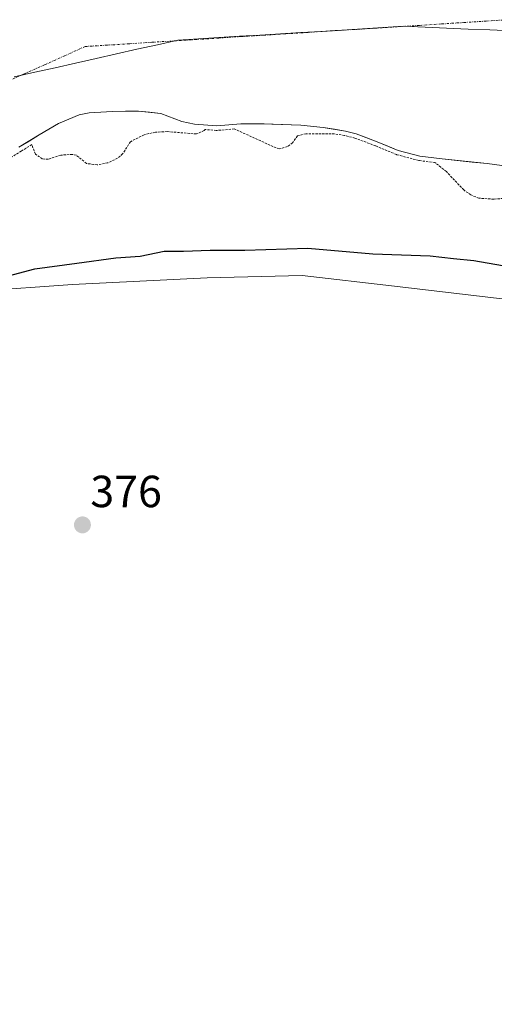
# Model space of a CAD drawing. Units: metres. Extents: x 631710 to 635188, y 4708860 to 4711239.
# Drawn here: x 632789 to 632895, y 4710484 to 4710704 of the extents above; entities that cross this region are included whole.
import ezdxf
from ezdxf.enums import TextEntityAlignment as Align

# ---------------------------------------------------------------- set-up
doc = ezdxf.new("R2010")
doc.units = ezdxf.units.M
doc.header["$MEASUREMENT"] = 0
doc.linetypes.add('TRAZO_Y_PUNTO', pattern=[1, 0.5, -0.25, 0, -0.25])
doc.linetypes.add('TRAZOS', pattern=[0.75, 0.5, -0.25])
for name, color, linetype, lineweight in [('Arbolado forestal CxS', 92, 'Continuous', 0), ('Carátula', 7, 'Continuous', 5), ('Corriente natural Cxs', 5, 'Continuous', 13), ('Corriente natural eje', 5, 'TRAZO_Y_PUNTO', 0), ('Corriente natural superficial', 5, 'Continuous', 13), ('Cultivos herbáceos CxS', 92, 'Continuous', 0), ('Curva de nivel auxiliar', 36, 'TRAZOS', 0), ('Curva de nivel maestra', 36, 'Continuous', 30), ('Municipio', 9, 'Continuous', 13), ('Municipio CxS', 142, 'Continuous', 0), ('Punto de cota en terreno', 7, 'Continuous', 0), ('Rótulo de punto de cota en terreno', 19, 'Continuous', 0), ('Suelo desnudo CxS', 43, 'Continuous', 0)]:
    doc.layers.add(name, color=color, linetype=linetype, lineweight=lineweight)
doc.styles.add('Arial', font='txt', dxfattribs={"height": 0.2})

# ---------------------------------------------------------------- blocks, each defined once
blk = doc.blocks.new('*U155')
at = {"layer": 'Arbolado forestal CxS', "color": 92, "linetype": 'Continuous', "lineweight": 0}
for points in [[(632788.8401, 4710675.1501, 372.749), (632793.3101, 4710677.8901, 372.3949), (632797.6201, 4710680.4101, 372.3003), (632802.2601, 4710682.3401, 372.2362), (632804.4601, 4710682.8001, 372.2483), (632809.5901, 4710683.1101, 372.286), (632815.4001, 4710683.1801, 372.2269), (632820.3801, 4710682.6601, 372.2293), (632825.0501, 4710680.8801, 372.5968), (632827.8501, 4710680.3001, 372.7932), (632832.8101, 4710679.8801, 372.8552), (632838.2101, 4710680.3401, 372.5395), (632843.4001, 4710680.3401, 372.3512), (632845.0993, 4710680.2858, 372.3598), (632851.5401, 4710680.0801, 372.3924), (632856.5101, 4710679.5601, 372.5542), (632861.4601, 4710678.7401, 372.6398), (632863.8401, 4710678.1501, 372.6913), (632868.5301, 4710676.3701, 372.8412), (632873.1801, 4710674.4401, 373.106), (632877.9901, 4710673.1601, 372.8372), (632882.9701, 4710672.5401, 372.3302), (632892.9201, 4710671.5001, 372.1804), (632897.8801, 4710670.8701, 372.1836)], [(632924.6085, 4710638.0755, 376.3113), (632872.3457, 4710644.2167, 376.0355), (632851.8423, 4710646.6259, 376.4974), (632830.7213, 4710646.1001, 376.1893), (632800.7823, 4710644.6031, 375.7615), (632779.8251, 4710643.1065, 375.5709), (632770.2869, 4710635.1455, 375.4666), (632759.4043, 4710631.4273, 375.9854), (632759.4039, 4710614.5427, 375.6446), (632759.4035, 4710596.0223, 375.5109), (632734.3441, 4710472.9181, 375.4869)]]:
    blk.add_polyline3d(points, dxfattribs=at)
blk = doc.blocks.new('*U173')
at = {"layer": 'Suelo desnudo CxS', "color": 43, "linetype": 'Continuous', "lineweight": 0}
blk.add_polyline3d([(632897.8801, 4710670.8701, 372.1836), (632892.9201, 4710671.5001, 372.1804), (632882.9701, 4710672.5401, 372.3302), (632877.9901, 4710673.1601, 372.8372), (632873.1801, 4710674.4401, 373.106), (632868.5301, 4710676.3701, 372.8412), (632863.8401, 4710678.1501, 372.6913), (632861.4601, 4710678.7401, 372.6398), (632856.5101, 4710679.5601, 372.5542), (632851.5401, 4710680.0801, 372.3924), (632845.0993, 4710680.2858, 372.3598), (632843.4001, 4710680.3401, 372.3512), (632838.2101, 4710680.3401, 372.5395), (632832.8101, 4710679.8801, 372.8552), (632827.8501, 4710680.3001, 372.7932), (632825.0501, 4710680.8801, 372.5968), (632820.3801, 4710682.6601, 372.2293), (632815.4001, 4710683.1801, 372.2269), (632809.5901, 4710683.1101, 372.286), (632804.4601, 4710682.8001, 372.2483), (632802.2601, 4710682.3401, 372.2362), (632797.6201, 4710680.4101, 372.3003), (632793.3101, 4710677.8901, 372.3949), (632788.8401, 4710675.1501, 372.749)], dxfattribs=at)
blk = doc.blocks.new('*U188')
at = {"layer": 'Corriente natural Cxs', "color": 5, "linetype": 'Continuous', "lineweight": 13}
blk.add_polyline3d([(632897.88, 4710670.87, 372.17), (632892.92, 4710671.5, 372.15), (632889.6, 4710671.85, 372.18), (632886.29, 4710672.19, 372.23), (632882.97, 4710672.54, 372.41), (632880.48, 4710672.85, 372.59), (632877.99, 4710673.16, 372.9), (632873.18, 4710674.44, 372.94), (632870.86, 4710675.41, 372.8), (632868.53, 4710676.37, 372.67), (632866.19, 4710677.26, 372.55), (632863.84, 4710678.15, 372.51), (632861.46, 4710678.74, 372.49), (632858.99, 4710679.15, 372.35), (632856.51, 4710679.56, 372.22), (632851.54, 4710680.08, 372.37), (632847.47, 4710680.21, 372.35), (632843.4, 4710680.34, 372.42), (632840.81, 4710680.34, 372.48), (632838.21, 4710680.34, 372.54), (632835.51, 4710680.11, 372.57), (632832.81, 4710679.88, 372.59), (632827.85, 4710680.3, 372.34), (632825.05, 4710680.88, 372.24), (632820.38, 4710682.66, 372.18), (632817.89, 4710682.92, 372.15), (632815.4, 4710683.18, 372.14), (632812.5, 4710683.15, 372.17), (632809.59, 4710683.11, 372.18), (632807.03, 4710682.96, 372.17), (632804.46, 4710682.8, 372.15), (632802.26, 4710682.34, 372.13), (632799.94, 4710681.38, 372.15), (632797.62, 4710680.41, 372.19), (632793.31, 4710677.89, 372.39), (632791.08, 4710676.52, 372.45), (632788.84, 4710675.15, 372.53)], dxfattribs=at)
blk = doc.blocks.new('5PATER')
at = {"layer": 'Carátula', "linetype": 'Continuous', "lineweight": 5}
h = blk.add_hatch(color=250, dxfattribs=at)
edge = h.paths.add_edge_path()
edge.add_ellipse((0, 0.01), major_axis=(-1.33, -1.34), ratio=0.999422, start_angle=0, end_angle=360)

msp = doc.modelspace()

# ---------------------------------------------------------------- linework, layer by layer
at = {"layer": 'Arbolado forestal CxS', "color": 92, "linetype": 'Continuous', "lineweight": 0}
for points in [[(632897.88, 4710670.87, 372.18), (632892.92, 4710671.5, 372.18), (632882.97, 4710672.54, 372.33), (632877.99, 4710673.16, 372.84), (632873.18, 4710674.44, 373.11), (632868.53, 4710676.37, 372.84), (632863.84, 4710678.15, 372.69), (632861.46, 4710678.74, 372.64), (632856.51, 4710679.56, 372.55), (632851.54, 4710680.08, 372.39), (632845.1, 4710680.29, 372.36), (632843.4, 4710680.34, 372.35), (632838.21, 4710680.34, 372.54), (632832.81, 4710679.88, 372.86), (632827.85, 4710680.3, 372.79), (632825.05, 4710680.88, 372.6), (632820.38, 4710682.66, 372.23), (632815.4, 4710683.18, 372.23), (632809.59, 4710683.11, 372.29), (632804.46, 4710682.8, 372.25), (632802.26, 4710682.34, 372.24), (632797.62, 4710680.41, 372.3), (632793.31, 4710677.89, 372.39), (632788.84, 4710675.15, 372.75)], [(632944.14, 4710645.89, 374.26), (632924.61, 4710638.08, 376.31), (632872.35, 4710644.22, 376.04), (632851.84, 4710646.63, 376.5), (632830.72, 4710646.1, 376.19), (632800.78, 4710644.6, 375.76), (632779.83, 4710643.11, 375.57), (632770.29, 4710635.15, 375.47), (632759.4, 4710631.43, 375.99), (632759.4, 4710614.54, 375.64), (632759.4, 4710596.02, 375.51), (632734.34, 4710472.92, 375.49), (632727.8, 4710413.58, 375.54), (632741.79, 4710391.38, 375.17), (632756.46, 4710332.58, 376.14), (632768.25, 4710288.99, 376.1), (632776, 4710255.47, 376.4), (632777.01, 4710244.65, 376.28), (632780.2, 4710210.42, 376.37), (632783.5, 4710176.8, 376.2), (632783.79, 4710136.12, 376.08), (632783.18, 4710106.86, 376.12)]]:
    msp.add_polyline3d(points, dxfattribs=at)
at = {"layer": 'Corriente natural eje', "color": 5, "linetype": 'TRAZO_Y_PUNTO', "lineweight": 0}
msp.add_polyline3d([(632785.52, 4710689.46, 372.12), (632790.04, 4710691.48, 372.08), (632794.55, 4710693.5, 372.06), (632799.07, 4710695.53, 372.05), (632803.58, 4710697.55, 372.04), (632808.54, 4710697.86, 372.03), (632813.49, 4710698.18, 372.05), (632818.45, 4710698.49, 372.14), (632823.4, 4710698.81, 372.31), (632828.36, 4710699.12, 372.51), (632833.31, 4710699.44, 372.69), (632838.27, 4710699.75, 372.81), (632843.22, 4710700.06, 372.83), (632848.18, 4710700.38, 372.76), (632853.13, 4710700.69, 372.67), (632858.09, 4710701.01, 372.61), (632863.04, 4710701.32, 372.59), (632868, 4710701.63, 372.59), (632872.95, 4710701.95, 372.61), (632877.91, 4710702.26, 372.61), (632882.86, 4710702.58, 372.59), (632887.82, 4710702.89, 372.57), (632892.77, 4710703.21, 372.56), (632897.73, 4710703.52, 372.55)], dxfattribs=at)
at = {"layer": 'Corriente natural superficial', "color": 5, "linetype": 'Continuous', "lineweight": 13}
msp.add_polyline3d([(632897.88, 4710670.87, 372.17), (632892.92, 4710671.5, 372.15), (632889.6, 4710671.85, 372.18), (632886.29, 4710672.19, 372.23), (632882.97, 4710672.54, 372.41), (632880.48, 4710672.85, 372.59), (632877.99, 4710673.16, 372.9), (632873.18, 4710674.44, 372.94), (632870.86, 4710675.41, 372.8), (632868.53, 4710676.37, 372.67), (632866.19, 4710677.26, 372.55), (632863.84, 4710678.15, 372.51), (632861.46, 4710678.74, 372.49), (632858.99, 4710679.15, 372.35), (632856.51, 4710679.56, 372.22), (632851.54, 4710680.08, 372.37), (632847.47, 4710680.21, 372.35), (632843.4, 4710680.34, 372.42), (632840.81, 4710680.34, 372.48), (632838.21, 4710680.34, 372.54), (632835.51, 4710680.11, 372.57), (632832.81, 4710679.88, 372.59), (632827.85, 4710680.3, 372.34), (632825.05, 4710680.88, 372.24), (632820.38, 4710682.66, 372.18), (632817.89, 4710682.92, 372.15), (632815.4, 4710683.18, 372.14), (632812.5, 4710683.15, 372.17), (632809.59, 4710683.11, 372.18), (632807.03, 4710682.96, 372.17), (632804.46, 4710682.8, 372.15), (632802.26, 4710682.34, 372.13), (632799.94, 4710681.38, 372.15), (632797.62, 4710680.41, 372.19), (632793.31, 4710677.89, 372.39), (632791.08, 4710676.52, 372.45), (632788.84, 4710675.15, 372.53)], dxfattribs=at)
at = {"layer": 'Cultivos herbáceos CxS', "color": 92, "linetype": 'Continuous', "lineweight": 0}
for points in [[(632944.14, 4710645.89, 374.26), (632924.61, 4710638.08, 376.31), (632872.35, 4710644.22, 376.04), (632851.84, 4710646.63, 376.5), (632830.72, 4710646.1, 376.19), (632800.78, 4710644.6, 375.76), (632779.83, 4710643.11, 375.57), (632770.29, 4710635.15, 375.47), (632759.4, 4710631.43, 375.99), (632759.4, 4710614.54, 375.64), (632759.4, 4710596.02, 375.51), (632734.34, 4710472.92, 375.49), (632727.8, 4710413.58, 375.54), (632741.79, 4710391.38, 375.17), (632756.46, 4710332.58, 376.14), (632768.25, 4710288.99, 376.1), (632776, 4710255.47, 376.4), (632777.01, 4710244.65, 376.28), (632780.2, 4710210.42, 376.37), (632783.5, 4710176.8, 376.2), (632783.79, 4710136.12, 376.08), (632783.18, 4710106.86, 376.12)], [(632734.34, 4710472.92, 375.49), (632759.4, 4710596.02, 375.51), (632759.4, 4710614.54, 375.64), (632759.4, 4710631.43, 375.99), (632770.29, 4710635.15, 375.47), (632779.83, 4710643.11, 375.57), (632800.78, 4710644.6, 375.76), (632830.72, 4710646.1, 376.19), (632851.84, 4710646.63, 376.5), (632872.35, 4710644.22, 376.04), (632924.61, 4710638.08, 376.31), (632944.14, 4710645.89, 374.26), (632961.23, 4710642.47, 372.97), (633017.4, 4710625.37, 373.79), (633080.49, 4710595.68, 375.31), (633154.14, 4710564.79, 373.02)]]:
    msp.add_polyline3d(points, dxfattribs=at)
at = {"layer": 'Curva de nivel auxiliar', "color": 36, "linetype": 'TRAZOS', "lineweight": 0}
msp.add_polyline3d([(632905.47, 4710664.49, 372.5), (632894.45, 4710663.59, 372.5), (632891.11, 4710663.8, 372.5), (632889.31, 4710664.54, 372.5), (632887.74, 4710665.64, 372.5), (632883.89, 4710669.74, 372.5), (632881.35, 4710671.73, 372.5), (632877.87, 4710672.17, 0), (632877.73, 4710672.19, 0), (632872.92, 4710673.47, 0), (632872.87, 4710673.49, 0), (632872.8, 4710673.52, 0), (632868.16, 4710675.44, 0), (632863.54, 4710677.19, 0), (632861.26, 4710677.76, 0), (632859.02, 4710678.13, 372.5), (632852.64, 4710678.16, 372.5), (632850.81, 4710677.65, 372.5), (632849.66, 4710676.14, 372.5), (632848.57, 4710675.28, 372.5), (632846.76, 4710674.78, 372.5), (632846.01, 4710675.01, 372.5), (632836.73, 4710679.21, 372.5), (632832.9, 4710678.88, 0), (632832.73, 4710678.88, 0), (632830.25, 4710679.09, 372.5), (632830.05, 4710678.88, 372.5), (632828.3, 4710678.09, 372.5), (632821.79, 4710678.63, 372.5), (632819.18, 4710678.49, 372.5), (632816.71, 4710677.94, 372.5), (632813.62, 4710676.38, 372.5), (632811.9, 4710673.64, 372.5), (632810.76, 4710672.68, 372.5), (632808.61, 4710671.7, 372.5), (632806.23, 4710671.21, 372.5), (632803.88, 4710671.54, 372.5), (632801.62, 4710673.35, 372.5), (632800.76, 4710673.54, 372.5), (632798.13, 4710673.39, 372.5), (632795.35, 4710672.46, 372.5), (632794.04, 4710672.54, 372.5), (632792.5, 4710673.63, 372.5), (632791.69, 4710675.72, 372.5), (632789.37, 4710674.3, 0), (632782.43, 4710669.95, 0)], dxfattribs=at)
at = {"layer": 'Curva de nivel maestra', "color": 36, "linetype": 'Continuous', "lineweight": 30}
msp.add_polyline3d([(632779.2, 4710644.58, 375), (632792.39, 4710648.12, 375), (632801.72, 4710649.38, 375), (632810.4, 4710650.53, 375), (632815.76, 4710650.9, 375), (632821.1, 4710652.04, 375), (632825.46, 4710652.04, 375), (632831.39, 4710652.24, 375), (632839.08, 4710652.28, 375), (632853.07, 4710652.72, 375), (632867.54, 4710651.41, 375), (632880.3, 4710650.99, 375), (632885.48, 4710650.39, 375), (632889.98, 4710649.96, 375), (632896.38, 4710648.82, 375)], dxfattribs=at)
at = {"layer": 'Municipio', "color": 9, "linetype": 'Continuous', "lineweight": 13}
msp.add_polyline3d([(632898.38, 4710701.03, 372.5), (632893.57, 4710701.23, 372.53), (632888.76, 4710701.44, 372.55), (632883.95, 4710701.64, 372.57), (632879.14, 4710701.85, 372.59), (632874.33, 4710702.05, 372.61), (632869.77, 4710701.77, 372.6), (632865.21, 4710701.49, 372.59), (632860.65, 4710701.21, 372.59), (632856.09, 4710700.93, 372.63), (632851.53, 4710700.65, 372.7), (632846.98, 4710700.38, 372.79), (632842.42, 4710700.1, 372.84), (632837.86, 4710699.82, 372.81), (632833.3, 4710699.54, 372.7), (632828.74, 4710699.26, 372.53), (632824.18, 4710698.98, 372.34), (632819.63, 4710697.96, 372.16), (632815.08, 4710696.93, 372.06), (632810.54, 4710695.91, 372.03), (632805.99, 4710694.89, 372.02), (632801.44, 4710693.86, 372.03), (632796.89, 4710692.84, 372.04), (632792.35, 4710691.82, 372.06), (632787.8, 4710690.79, 372.1)], dxfattribs=at)
msp.add_polyline3d([(632898.38, 4710701.03, 372.5), (632893.57, 4710701.23, 372.53), (632888.76, 4710701.44, 372.55), (632883.95, 4710701.64, 372.57), (632879.14, 4710701.85, 372.59), (632874.33, 4710702.05, 372.61), (632869.77, 4710701.77, 372.6), (632865.21, 4710701.49, 372.59), (632860.65, 4710701.21, 372.59), (632856.09, 4710700.93, 372.63), (632851.53, 4710700.65, 372.7), (632846.98, 4710700.38, 372.79), (632842.42, 4710700.1, 372.84), (632837.86, 4710699.82, 372.81), (632833.3, 4710699.54, 372.7), (632828.74, 4710699.26, 372.53), (632824.18, 4710698.98, 372.34), (632819.63, 4710697.96, 372.16), (632815.08, 4710696.93, 372.06), (632810.54, 4710695.91, 372.03), (632805.99, 4710694.89, 372.02), (632801.44, 4710693.86, 372.03), (632796.89, 4710692.84, 372.04), (632792.35, 4710691.82, 372.06), (632787.8, 4710690.79, 372.1)], dxfattribs=at)
at = {"layer": 'Municipio CxS', "color": 142, "linetype": 'Continuous', "lineweight": 0}
for points in [[(632898.38, 4710701.03, 372.5), (632893.57, 4710701.23, 372.53), (632888.76, 4710701.44, 372.55), (632883.95, 4710701.64, 372.57), (632879.14, 4710701.85, 372.59), (632874.33, 4710702.05, 372.61), (632869.77, 4710701.77, 372.6), (632865.21, 4710701.49, 372.59), (632860.65, 4710701.21, 372.59), (632856.09, 4710700.93, 372.63), (632851.53, 4710700.65, 372.7), (632846.98, 4710700.38, 372.79), (632842.42, 4710700.1, 372.84), (632837.86, 4710699.82, 372.81), (632833.3, 4710699.54, 372.7), (632828.74, 4710699.26, 372.53), (632824.18, 4710698.98, 372.34), (632819.63, 4710697.96, 372.16), (632815.08, 4710696.93, 372.06), (632810.54, 4710695.91, 372.03), (632805.99, 4710694.89, 372.02), (632801.44, 4710693.86, 372.03), (632796.89, 4710692.84, 372.04), (632792.35, 4710691.82, 372.06), (632787.8, 4710690.79, 372.1)], [(632787.8, 4710690.79, 372.1), (632792.35, 4710691.82, 372.06), (632796.89, 4710692.84, 372.04), (632801.44, 4710693.86, 372.03), (632805.99, 4710694.89, 372.02), (632810.54, 4710695.91, 372.03), (632815.08, 4710696.93, 372.06), (632819.63, 4710697.96, 372.16), (632824.18, 4710698.98, 372.34), (632828.74, 4710699.26, 372.53), (632833.3, 4710699.54, 372.7), (632837.86, 4710699.82, 372.81), (632842.42, 4710700.1, 372.84), (632846.98, 4710700.38, 372.79), (632851.53, 4710700.65, 372.7), (632856.09, 4710700.93, 372.63), (632860.65, 4710701.21, 372.59), (632865.21, 4710701.49, 372.59), (632869.77, 4710701.77, 372.6), (632874.33, 4710702.05, 372.61), (632879.14, 4710701.85, 372.59), (632883.95, 4710701.64, 372.57), (632888.76, 4710701.44, 372.55), (632893.57, 4710701.23, 372.53), (632898.38, 4710701.03, 372.5)]]:
    msp.add_polyline3d(points, dxfattribs=at)
at = {"layer": 'Suelo desnudo CxS', "color": 43, "linetype": 'Continuous', "lineweight": 0}
msp.add_polyline3d([(632897.88, 4710670.87, 372.18), (632892.92, 4710671.5, 372.18), (632882.97, 4710672.54, 372.33), (632877.99, 4710673.16, 372.84), (632873.18, 4710674.44, 373.11), (632868.53, 4710676.37, 372.84), (632863.84, 4710678.15, 372.69), (632861.46, 4710678.74, 372.64), (632856.51, 4710679.56, 372.55), (632851.54, 4710680.08, 372.39), (632845.1, 4710680.29, 372.36), (632843.4, 4710680.34, 372.35), (632838.21, 4710680.34, 372.54), (632832.81, 4710679.88, 372.86), (632827.85, 4710680.3, 372.79), (632825.05, 4710680.88, 372.6), (632820.38, 4710682.66, 372.23), (632815.4, 4710683.18, 372.23), (632809.59, 4710683.11, 372.29), (632804.46, 4710682.8, 372.25), (632802.26, 4710682.34, 372.24), (632797.62, 4710680.41, 372.3), (632793.31, 4710677.89, 372.39), (632788.84, 4710675.15, 372.75)], dxfattribs=at)

# ---------------------------------------------------------------- block references
at = {"layer": 'Arbolado forestal CxS', "color": 92, "linetype": 'Continuous', "lineweight": 0}
msp.add_blockref('*U155', (0, 0), dxfattribs=at)
at = {"layer": 'Corriente natural Cxs', "color": 5, "linetype": 'Continuous', "lineweight": 13}
msp.add_blockref('*U188', (0, 0), dxfattribs=at)
at = {"layer": 'Punto de cota en terreno', "linetype": 'Continuous', "lineweight": 0}
msp.add_blockref('5PATER', (632802.96, 4710591.12, 376), dxfattribs=at)
at = {"layer": 'Suelo desnudo CxS', "color": 43, "linetype": 'Continuous', "lineweight": 0}
msp.add_blockref('*U173', (0, 0), dxfattribs=at)

# ---------------------------------------------------------------- texts
at = {"layer": 'Rótulo de punto de cota en terreno', "color": 19, "linetype": 'Continuous', "lineweight": 0, "style": 'Arial'}
msp.add_text('376', height=7, dxfattribs=at).set_placement((632804.72, 4710592.88), align=Align.BOTTOM_LEFT)

doc.saveas('drawing.dxf')
